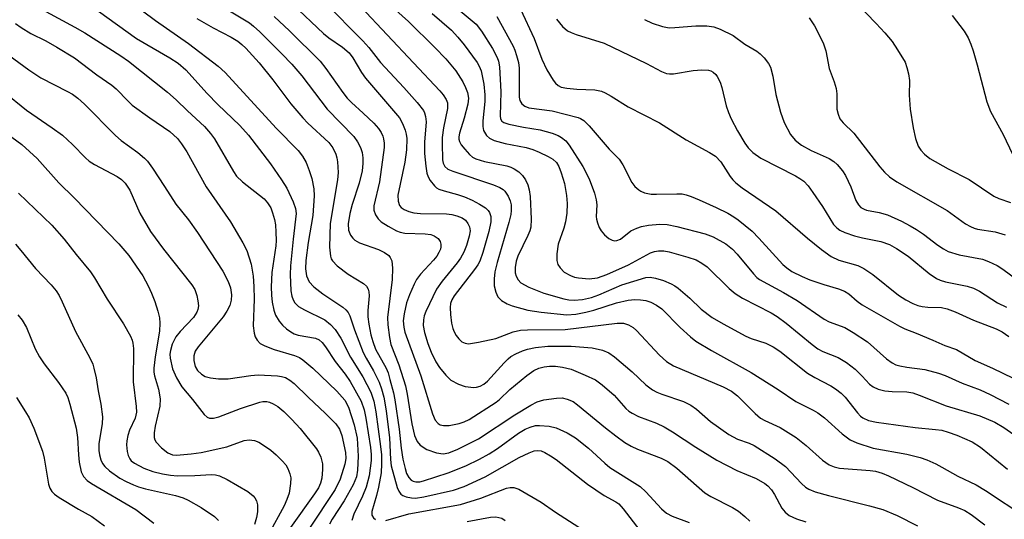
# Model space of a CAD drawing. Units: inches. Extents: x 1315764 to 1321764, y 541447 to 545447.
# Drawn here: x 1317499 to 1317701, y 545067 to 545170 of the extents above; entities that cross this region are included whole.
import ezdxf

# ---------------------------------------------------------------- set-up
doc = ezdxf.new("R2010")
doc.units = ezdxf.units.IN
doc.header["$MEASUREMENT"] = 0
doc.layers.add('Undefined', color=1, linetype='Continuous')

msp = doc.modelspace()

# ---------------------------------------------------------------- linework, layer by layer
at = {"layer": 'Undefined'}
for points, elevation in [([(1317519.24, 545175.67), (1317527.26, 545169.65), (1317534.05, 545164.88), (1317540.08, 545160.26), (1317541.55, 545158.92), (1317552.02, 545147.54), (1317556.49, 545142.94), (1317557.39, 545141.76), (1317558.13, 545140.47), (1317558.78, 545138.85), (1317559.29, 545137.2), (1317559.7, 545135.04), (1317559.8, 545133.64), (1317559.56, 545129.57), (1317558.59, 545124.04), (1317558.11, 545120.36), (1317558.03, 545118.61), (1317558.24, 545117.22), (1317558.78, 545115.99), (1317559.76, 545114.94), (1317561.6, 545113.47), (1317565.67, 545110.77), (1317566.31, 545110.22), (1317566.78, 545109.64), (1317567.13, 545108.97), (1317568.05, 545106.07), (1317569.83, 545101.47), (1317570.44, 545100.28), (1317571.98, 545097.7), (1317573.11, 545095.38), (1317573.6, 545094), (1317574.08, 545092.3), (1317574.56, 545089.47), (1317575.28, 545083.96), (1317575.47, 545079.47), (1317575.63, 545078.16), (1317576.85, 545073.76), (1317577.15, 545072.97), (1317577.58, 545072.33), (1317577.97, 545072.06), (1317578.69, 545071.79), (1317579.74, 545071.58), (1317580.57, 545071.55), (1317582.32, 545071.82), (1317588.4, 545073.16), (1317590.61, 545073.97), (1317594.9, 545075.89), (1317601.89, 545079.91), (1317603.91, 545080.87), (1317604.95, 545081.23), (1317605.72, 545081.33), (1317606.38, 545081.24), (1317607.13, 545080.94), (1317608.32, 545080.25), (1317609.48, 545079.46), (1317615.86, 545074.39), (1317619.29, 545072.12), (1317621.67, 545070.79), (1317622.28, 545070.37), (1317623.22, 545069.36), (1317627.33, 545063.98)], 328), ([(1317573.28, 545174.76), (1317579.16, 545169.38), (1317584.56, 545164.1), (1317586.81, 545161.74), (1317588.84, 545159.25), (1317590.27, 545157.05), (1317590.87, 545155.83), (1317591.25, 545154.82), (1317591.45, 545153.67), (1317591.35, 545152.41), (1317590.61, 545149.56), (1317589.65, 545146.48), (1317589.5, 545145.72), (1317589.5, 545145.24), (1317589.6, 545144.8), (1317589.98, 545144.08), (1317590.69, 545143.17), (1317591.67, 545142.11), (1317592.31, 545141.59), (1317592.99, 545141.22), (1317594.73, 545140.68), (1317599.34, 545139.78), (1317600.12, 545139.51), (1317600.86, 545139.14), (1317601.77, 545138.52), (1317602.56, 545137.77), (1317603.16, 545136.88), (1317603.62, 545135.91), (1317603.91, 545134.88), (1317604.1, 545133.51), (1317604.3, 545128.83), (1317604.23, 545127.16), (1317604.06, 545126.45), (1317603.67, 545125.44), (1317601.58, 545121.26), (1317601.24, 545120.2), (1317601.01, 545118.89), (1317601.05, 545117.84), (1317601.24, 545117.1), (1317601.65, 545116.35), (1317602.23, 545115.78), (1317603.84, 545114.84), (1317606.91, 545113.63), (1317611.01, 545112.45), (1317612.03, 545112.25), (1317613.11, 545112.17), (1317614.82, 545112.31), (1317616.72, 545112.74), (1317618.23, 545113.31), (1317622.89, 545115.37), (1317627.88, 545116.87), (1317628.75, 545116.9), (1317629.86, 545116.71), (1317631.47, 545116.2), (1317633.05, 545115.58), (1317633.78, 545115.17), (1317634.47, 545114.66), (1317636.84, 545112.58), (1317639.21, 545110.33), (1317641.45, 545108.67), (1317643.71, 545107.32), (1317648.34, 545104.81), (1317649.48, 545104.33), (1317652.49, 545103.34), (1317653.95, 545102.63), (1317655.33, 545101.69), (1317661.03, 545097.2), (1317662.55, 545096.29), (1317665.78, 545094.61), (1317666.74, 545094), (1317667.91, 545093.11), (1317668.76, 545092.31), (1317671.27, 545089.03), (1317671.86, 545088.39), (1317672.35, 545088.01), (1317673.56, 545087.51), (1317675.17, 545087.16), (1317683.12, 545086.04), (1317687.26, 545085.67), (1317688.55, 545085.47), (1317689.84, 545085.12), (1317691.66, 545084.49), (1317694.82, 545083.09), (1317696.49, 545082.04), (1317702.06, 545077.5)], 314), ([(1317539.23, 545173.52), (1317546.53, 545169.15), (1317547.38, 545168.48), (1317548.64, 545167.28), (1317553.2, 545162.8), (1317555.22, 545160.64), (1317557.24, 545158.26), (1317562.47, 545151.39), (1317567.91, 545145.82), (1317568.68, 545144.71), (1317569.32, 545143.52), (1317569.63, 545142.49), (1317569.8, 545141.44), (1317569.78, 545140.25), (1317569.62, 545138.76), (1317569.04, 545136.25), (1317567.63, 545131.82), (1317567.13, 545129.97), (1317566.76, 545127.84), (1317566.82, 545126.54), (1317567.23, 545125.56), (1317567.73, 545124.91), (1317568.13, 545124.54), (1317569.12, 545124), (1317572.97, 545122.59), (1317574.26, 545121.99), (1317575.12, 545121.34), (1317575.41, 545120.95), (1317575.71, 545120.28), (1317575.89, 545118.77), (1317575.8, 545116.47), (1317574.87, 545108.61), (1317574.93, 545107.14), (1317575.25, 545104.5), (1317575.56, 545103.07), (1317577.2, 545098.95), (1317578.52, 545094.6), (1317578.86, 545092.89), (1317579.83, 545086.82), (1317580.37, 545084.38), (1317580.9, 545083.16), (1317581.58, 545082.39), (1317582.95, 545081.54), (1317584.9, 545080.86), (1317586.28, 545080.65), (1317587.46, 545080.84), (1317589.28, 545081.59), (1317593.53, 545083.69), (1317600.98, 545088.63), (1317604.26, 545090.65), (1317605.55, 545091.34), (1317606.94, 545091.73), (1317609.54, 545092.1), (1317610.67, 545092.11), (1317611.73, 545091.89), (1317612.92, 545091.36), (1317613.85, 545090.73), (1317619.55, 545085.96), (1317621.68, 545084.32), (1317623.56, 545083), (1317624.81, 545082.25), (1317626.13, 545081.6), (1317630.96, 545079.77), (1317632.36, 545079.09), (1317634.18, 545077.68), (1317639.97, 545072.66), (1317641.16, 545071.91), (1317645.64, 545069.6), (1317646.85, 545068.86), (1317648.15, 545067.8), (1317649.16, 545066.83)], 324), ([(1317555.35, 545172.97), (1317561.71, 545166.93), (1317562.82, 545166.06), (1317565.64, 545164.12), (1317566.96, 545162.98), (1317567.75, 545161.93), (1317569.52, 545158.95), (1317570.35, 545157.76), (1317577.28, 545149.6), (1317577.93, 545148.48), (1317578.45, 545147.13), (1317578.68, 545146.29), (1317578.78, 545145.42), (1317578.72, 545143.05), (1317578.4, 545140.56), (1317577, 545133.77), (1317577.01, 545132.51), (1317577.31, 545131.63), (1317577.63, 545131.25), (1317578.26, 545130.81), (1317579.22, 545130.41), (1317580.25, 545130.13), (1317581.62, 545129.99), (1317586.92, 545129.94), (1317588.03, 545129.79), (1317589.09, 545129.53), (1317590.14, 545129.07), (1317590.84, 545128.59), (1317591.35, 545127.96), (1317591.67, 545127.23), (1317591.78, 545126.44), (1317591.62, 545125.34), (1317591.08, 545123.41), (1317590.53, 545122.08), (1317589.81, 545120.8), (1317589.17, 545119.84), (1317586.09, 545116.12), (1317584.9, 545114.45), (1317582.68, 545109.85), (1317582.39, 545109.01), (1317582.23, 545108.14), (1317582.19, 545106.97), (1317582.43, 545105.56), (1317583.12, 545103.31), (1317583.8, 545101.53), (1317584.79, 545099.54), (1317585.5, 545098.35), (1317586.81, 545096.77), (1317587.87, 545095.77), (1317589.4, 545094.92), (1317590.78, 545094.45), (1317592.53, 545094.28), (1317593.11, 545094.34), (1317593.87, 545094.57), (1317594.59, 545094.92), (1317595.38, 545095.53), (1317598.77, 545099.34), (1317599.62, 545100.18), (1317600.18, 545100.61), (1317601.19, 545101.18), (1317602.53, 545101.77), (1317603.6, 545102.11), (1317605.22, 545102.5), (1317607.71, 545102.76), (1317612.54, 545102.78), (1317616.84, 545102.4), (1317618.99, 545101.9), (1317620.24, 545101.4), (1317621.43, 545100.57), (1317625.04, 545097.51), (1317627.88, 545094.83), (1317629.22, 545093.8), (1317630.11, 545093.33), (1317631.15, 545092.91), (1317635.58, 545091.37), (1317637.07, 545090.64), (1317638.21, 545089.83), (1317641.09, 545087.26), (1317644.86, 545084.64), (1317646.62, 545083.68), (1317649.05, 545082.82), (1317650.04, 545082.36), (1317654.41, 545079.63), (1317656.47, 545078.04), (1317659.75, 545074.54), (1317660.59, 545073.81), (1317661.29, 545073.37), (1317662.57, 545072.84), (1317665.31, 545072.06), (1317673.71, 545069.99), (1317676.45, 545069.23), (1317679.38, 545068), (1317683.58, 545065.89)], 320), ([(1317561.94, 545173.39), (1317569.82, 545165.44), (1317570.99, 545164.09), (1317573.42, 545161), (1317578.17, 545155.88), (1317580.93, 545152.77), (1317582.21, 545151.15), (1317582.46, 545150.67), (1317582.67, 545149.92), (1317582.75, 545148.79), (1317582.45, 545144.63), (1317582.45, 545142.3), (1317582.71, 545139.72), (1317582.94, 545138.3), (1317583.21, 545137.5), (1317583.63, 545136.76), (1317584.51, 545135.64), (1317584.92, 545135.28), (1317585.4, 545135.02), (1317586.45, 545134.64), (1317589.24, 545133.89), (1317590.62, 545133.43), (1317592.24, 545132.76), (1317593.75, 545131.94), (1317594.93, 545131.18), (1317595.52, 545130.63), (1317595.8, 545130.17), (1317596.05, 545129.39), (1317596.03, 545128.28), (1317595.66, 545126.27), (1317594.4, 545121.95), (1317593.77, 545120.17), (1317593.38, 545119.43), (1317592.71, 545118.46), (1317588.51, 545113.07), (1317588.04, 545112.27), (1317587.78, 545111.52), (1317587.69, 545110.69), (1317587.77, 545109.23), (1317587.98, 545107.47), (1317588.23, 545106.41), (1317588.51, 545105.66), (1317588.93, 545104.92), (1317589.47, 545104.23), (1317590.1, 545103.66), (1317590.75, 545103.35), (1317591.49, 545103.26), (1317593.54, 545103.56), (1317597.06, 545104.33), (1317600.63, 545105.7), (1317602.13, 545106.04), (1317603.57, 545106.12), (1317611.27, 545106.2), (1317621.98, 545107.49), (1317623.24, 545107.45), (1317624.29, 545107.13), (1317625.28, 545106.57), (1317625.93, 545106), (1317630.64, 545100.88), (1317632.08, 545099.57), (1317633.55, 545098.74), (1317643.68, 545094.39), (1317645.45, 545093.49), (1317646.68, 545092.54), (1317650.31, 545088.93), (1317651.38, 545088), (1317652.26, 545087.48), (1317655.42, 545086.04), (1317658.67, 545084.01), (1317660.76, 545082.38), (1317664.1, 545079.37), (1317665.46, 545078.39), (1317666.47, 545077.95), (1317667.55, 545077.69), (1317673.85, 545077.24), (1317674.96, 545077.06), (1317676.32, 545076.69), (1317677.64, 545076.12), (1317682.6, 545073.76), (1317687.67, 545071.14), (1317691.96, 545069.59), (1317693.3, 545069.02), (1317694.6, 545068.22), (1317697.38, 545066.09)], 318), ([(1317569.41, 545172.45), (1317585.55, 545155.2), (1317586.3, 545154.33), (1317586.9, 545153.4), (1317587.13, 545152.7), (1317587.13, 545151.56), (1317586.34, 545147.55), (1317586.09, 545145.57), (1317586.03, 545144.44), (1317586.12, 545141.02), (1317586.26, 545140.3), (1317586.58, 545139.65), (1317587.21, 545139.12), (1317588.24, 545138.65), (1317596.56, 545135.86), (1317597.91, 545135.33), (1317598.55, 545134.93), (1317598.9, 545134.6), (1317599.61, 545133.55), (1317600, 545132.57), (1317600.19, 545131.77), (1317600.24, 545130.63), (1317600.15, 545129.79), (1317599.74, 545128.14), (1317597.33, 545119.94), (1317596.89, 545118), (1317596.72, 545116.58), (1317596.73, 545115.16), (1317597.06, 545113.86), (1317597.51, 545112.9), (1317598.24, 545112.16), (1317599.41, 545111.45), (1317600.43, 545111), (1317603.61, 545110.17), (1317606.4, 545109.71), (1317611.64, 545109.21), (1317613.51, 545109.33), (1317615.54, 545109.72), (1317617.17, 545110.17), (1317621.86, 545111.67), (1317624.19, 545112.17), (1317625.61, 545112.31), (1317626.77, 545112.29), (1317627.85, 545112.12), (1317628.87, 545111.79), (1317630.06, 545111.17), (1317631.13, 545110.39), (1317634.91, 545106.61), (1317637.01, 545104.69), (1317638.12, 545103.81), (1317641.32, 545101.84), (1317649.47, 545097.32), (1317655.02, 545093.83), (1317658.61, 545091.41), (1317662.16, 545089.62), (1317663.1, 545089.08), (1317664.52, 545088.03), (1317668.12, 545084.78), (1317669.76, 545083.52), (1317671.11, 545082.92), (1317674.5, 545081.79), (1317681.37, 545080.55), (1317684.16, 545079.89), (1317685.5, 545079.42), (1317687.33, 545078.6), (1317688.6, 545077.94), (1317691.85, 545076.04), (1317695.6, 545074.28), (1317697.54, 545073.14), (1317705.79, 545067.62)], 316), ([(1317671.05, 545173.2), (1317675.13, 545169.03), (1317676.88, 545167.08), (1317678.36, 545165.3), (1317679.51, 545163.58), (1317681.02, 545161.04), (1317681.41, 545160), (1317681.74, 545158.67), (1317681.92, 545157.31), (1317681.87, 545154.26), (1317682.05, 545151.38), (1317682.68, 545147.59), (1317683.18, 545145.38), (1317683.74, 545143.84), (1317684.27, 545142.96), (1317684.99, 545142.18), (1317686.1, 545141.31), (1317689.86, 545139.18), (1317694.18, 545136.98), (1317699.23, 545133.52), (1317700.25, 545133.07), (1317702.65, 545132.26)], 298), ([(1317504.72, 545171.48), (1317510.72, 545168.28), (1317512.76, 545167.11), (1317520.15, 545162.39), (1317521.71, 545161.29), (1317529.7, 545154.92), (1317531.49, 545153.34), (1317533.8, 545151.05), (1317537.27, 545147.88), (1317538.54, 545146.45), (1317539.38, 545145.31), (1317543.26, 545138.6), (1317543.89, 545137.67), (1317545.08, 545136.49), (1317549.53, 545132.97), (1317550.25, 545132.2), (1317550.9, 545131.13), (1317551.28, 545130.14), (1317551.65, 545128.76), (1317551.84, 545127.63), (1317551.94, 545126.19), (1317551.99, 545124.46), (1317551.93, 545123.36), (1317551.13, 545117.88), (1317550.99, 545114.9), (1317551.03, 545113.2), (1317551.2, 545111.8), (1317551.51, 545110.14), (1317551.86, 545109.09), (1317552.59, 545107.9), (1317553.29, 545107.03), (1317554.11, 545106.3), (1317555.01, 545105.67), (1317555.73, 545105.3), (1317556.5, 545105.03), (1317560.07, 545104.38), (1317560.85, 545104.02), (1317561.47, 545103.49), (1317562.14, 545102.61), (1317564.14, 545099.61), (1317566.15, 545096.98), (1317567.19, 545095.47), (1317569.42, 545091.46), (1317570.08, 545089.68), (1317570.43, 545087.97), (1317571.36, 545081.92), (1317571.52, 545080.53), (1317571.53, 545079.28), (1317571.06, 545076.11), (1317570.5, 545073.78), (1317569.74, 545071.93), (1317567.97, 545068.23), (1317567.54, 545066.94)], 332), ([(1317515.56, 545171.53), (1317523.38, 545165.9), (1317530.19, 545161.98), (1317531.87, 545160.87), (1317533.47, 545159.47), (1317537.87, 545154.61), (1317540.05, 545152.4), (1317544.57, 545148.05), (1317546.36, 545146.1), (1317550.86, 545140.2), (1317553.13, 545136.9), (1317554.18, 545135.19), (1317555.51, 545132.36), (1317556, 545131.05), (1317556.12, 545129.98), (1317555.46, 545124.69), (1317554.96, 545119.22), (1317554.86, 545117.47), (1317555.02, 545114.08), (1317555.22, 545113.01), (1317555.47, 545112.25), (1317555.85, 545111.62), (1317556.56, 545110.92), (1317557.8, 545110.21), (1317562.02, 545108.16), (1317563.13, 545107.23), (1317564.12, 545106.15), (1317565.26, 545104.41), (1317567.29, 545100.51), (1317569.8, 545096.43), (1317571.4, 545093.32), (1317572.07, 545091.45), (1317572.45, 545089.3), (1317573.41, 545082.14), (1317573.59, 545080.43), (1317573.65, 545078.57), (1317573.54, 545076.75), (1317573.02, 545073.83), (1317572.6, 545072.09), (1317571.61, 545068.83), (1317571.64, 545068.03), (1317571.99, 545067.48), (1317572.39, 545067.19)], 330), ([(1317551.61, 545170.41), (1317554.72, 545167.49), (1317561, 545161.28), (1317562.21, 545159.78), (1317565.69, 545154.86), (1317566.59, 545153.7), (1317567.46, 545152.79), (1317569.88, 545150.62), (1317572.01, 545148.54), (1317572.97, 545147.47), (1317573.55, 545146.6), (1317573.88, 545145.87), (1317574.03, 545145.31), (1317574.16, 545144.45), (1317574.16, 545143.57), (1317573.18, 545136.48), (1317572.04, 545131.54), (1317572.04, 545130.7), (1317572.39, 545129.74), (1317572.96, 545128.87), (1317573.55, 545128.31), (1317574.98, 545127.39), (1317576.71, 545126.44), (1317577.44, 545126.16), (1317578.37, 545125.97), (1317582.58, 545125.84), (1317583.77, 545125.69), (1317584.42, 545125.43), (1317585.21, 545124.84), (1317585.63, 545124.22), (1317585.78, 545123.7), (1317585.81, 545123.16), (1317585.7, 545122.67), (1317585.4, 545121.95), (1317584.99, 545121.26), (1317584.31, 545120.44), (1317581.59, 545117.52), (1317580.83, 545116.45), (1317580.3, 545115.51), (1317579.35, 545113.32), (1317578.75, 545111.65), (1317578.24, 545109.38), (1317578.08, 545107.97), (1317578.18, 545106.66), (1317578.43, 545105.6), (1317581.7, 545096.66), (1317584.08, 545088.84), (1317584.64, 545087.55), (1317585.24, 545086.86), (1317585.65, 545086.63), (1317586.34, 545086.44), (1317587.5, 545086.47), (1317589.56, 545086.87), (1317590.61, 545087.24), (1317591.61, 545087.71), (1317597.13, 545091.23), (1317597.82, 545091.8), (1317599.96, 545093.86), (1317603.43, 545096.71), (1317604.87, 545097.77), (1317605.88, 545098.26), (1317606.97, 545098.52), (1317608.09, 545098.64), (1317609.28, 545098.62), (1317610.76, 545098.47), (1317612.5, 545098), (1317615.42, 545096.77), (1317617.5, 545095.81), (1317618.92, 545094.81), (1317621.35, 545092.7), (1317623.76, 545089.94), (1317624.36, 545089.43), (1317625.06, 545088.97), (1317626.31, 545088.34), (1317630.04, 545086.92), (1317631.59, 545086.17), (1317633.35, 545085.18), (1317638.08, 545082), (1317642.38, 545079.36), (1317646.51, 545077.21), (1317650.47, 545075.56), (1317652.24, 545074.58), (1317652.91, 545074.05), (1317653.66, 545073.23), (1317654.25, 545072.31), (1317655.74, 545069.51), (1317656.44, 545068.66), (1317657.28, 545067.98), (1317658.77, 545067.3), (1317660.64, 545066.7)], 322), ([(1317583.99, 545171.03), (1317587.95, 545167.6), (1317589.31, 545166.23), (1317590.6, 545164.63), (1317593.21, 545160.97), (1317593.67, 545160.21), (1317594.05, 545159.29), (1317594.62, 545156.55), (1317594.85, 545154.35), (1317594.83, 545153.01), (1317594.43, 545148.99), (1317594.4, 545147.82), (1317594.57, 545147), (1317595.14, 545146.03), (1317595.75, 545145.45), (1317596.76, 545144.98), (1317599.01, 545144.39), (1317603.31, 545143.53), (1317604.66, 545143.11), (1317605.99, 545142.57), (1317607.81, 545141.71), (1317608.77, 545141.12), (1317609.51, 545140.43), (1317610.01, 545139.65), (1317610.5, 545138.34), (1317611.13, 545136.18), (1317611.56, 545133.7), (1317611.74, 545132.03), (1317611.65, 545130.04), (1317611.39, 545128.31), (1317611.02, 545126.95), (1317609.83, 545123.71), (1317609.59, 545121.74), (1317609.61, 545120.34), (1317609.82, 545119.55), (1317610.27, 545118.81), (1317611.07, 545117.97), (1317612.36, 545117.25), (1317613.2, 545116.95), (1317614.01, 545116.77), (1317616.21, 545116.55), (1317617.94, 545116.78), (1317619.85, 545117.45), (1317624.28, 545119.45), (1317628.8, 545121.89), (1317629.62, 545122.18), (1317630.45, 545122.33), (1317631.56, 545122.32), (1317632.65, 545122.11), (1317636.45, 545121.05), (1317638.15, 545120.45), (1317639.33, 545119.82), (1317640.44, 545119.01), (1317644.92, 545114.58), (1317646.14, 545113.55), (1317647.68, 545112.59), (1317653.56, 545109.59), (1317654.79, 545108.87), (1317656.64, 545107.46), (1317661.94, 545103.06), (1317663.16, 545102.18), (1317664.15, 545101.68), (1317667.31, 545100.41), (1317668.99, 545099.42), (1317670.78, 545098.05), (1317672.25, 545096.62), (1317673.75, 545094.98), (1317674.52, 545094.37), (1317675.53, 545093.92), (1317676.86, 545093.58), (1317678.38, 545093.44), (1317681.4, 545093.36), (1317682.62, 545093.17), (1317683.94, 545092.72), (1317689.47, 545090.53), (1317696.4, 545088.44), (1317699.44, 545087.13), (1317701.28, 545086.03), (1317707.44, 545081.77)], 312), ([(1317589.34, 545171.93), (1317593.02, 545168.86), (1317594.1, 545167.46), (1317596.42, 545163.85), (1317597.35, 545162.03), (1317597.6, 545161.24), (1317597.8, 545160.13), (1317598.1, 545154.97), (1317597.94, 545150.02), (1317598.03, 545149.42), (1317598.3, 545148.97), (1317598.73, 545148.67), (1317599.73, 545148.35), (1317602.77, 545147.74), (1317606.2, 545147.18), (1317608.64, 545146.5), (1317609.89, 545145.98), (1317610.57, 545145.57), (1317611.4, 545144.91), (1317612.12, 545144.05), (1317614.94, 545139.64), (1317616.19, 545137.11), (1317617.31, 545134.18), (1317617.69, 545132.82), (1317617.76, 545131.75), (1317617.67, 545129.4), (1317617.72, 545128.82), (1317617.9, 545128.06), (1317618.3, 545127.1), (1317618.7, 545126.46), (1317619.4, 545125.63), (1317620.25, 545124.87), (1317620.95, 545124.5), (1317621.44, 545124.41), (1317621.93, 545124.44), (1317622.65, 545124.75), (1317624.79, 545126.4), (1317625.97, 545126.97), (1317626.99, 545127.31), (1317628.38, 545127.61), (1317630.75, 545127.81), (1317632.23, 545127.73), (1317634.24, 545127.34), (1317640.01, 545125.8), (1317641.67, 545125.2), (1317644.23, 545123.75), (1317645.6, 545122.7), (1317646.61, 545121.65), (1317649.91, 545117.59), (1317650.63, 545116.86), (1317651.18, 545116.45), (1317656.12, 545113.76), (1317658.91, 545112.12), (1317664.42, 545108.29), (1317665.49, 545107.76), (1317668.67, 545106.55), (1317670.38, 545105.58), (1317673.3, 545103.64), (1317677.2, 545100.18), (1317678.39, 545099.35), (1317679.16, 545098.95), (1317679.97, 545098.69), (1317681.39, 545098.44), (1317685.11, 545097.99), (1317687.92, 545097.21), (1317689.23, 545096.72), (1317692.73, 545095.17), (1317696.44, 545093.78), (1317698.46, 545092.84), (1317702.32, 545090.85)], 310), ([(1317597.28, 545170.47), (1317600.6, 545164.36), (1317600.97, 545163.55), (1317601.34, 545162.42), (1317601.69, 545160.97), (1317601.83, 545159.8), (1317601.85, 545153.88), (1317602, 545153.19), (1317602.39, 545152.51), (1317603.04, 545152.02), (1317603.83, 545151.71), (1317608.64, 545151.04), (1317613.95, 545149.7), (1317614.47, 545149.5), (1317615.11, 545149.11), (1317616.25, 545147.98), (1317620.31, 545143.18), (1317622.39, 545141.12), (1317623.12, 545139.99), (1317624.96, 545136.34), (1317625.62, 545135.5), (1317626.39, 545134.82), (1317626.83, 545134.55), (1317627.59, 545134.26), (1317628.93, 545133.96), (1317630.04, 545133.93), (1317634.22, 545134.05), (1317635.31, 545134), (1317636.11, 545133.84), (1317637.16, 545133.5), (1317638.8, 545132.81), (1317642.31, 545131.22), (1317644.64, 545130.03), (1317645.88, 545129.32), (1317646.77, 545128.7), (1317649.64, 545126.34), (1317651.06, 545124.9), (1317655.95, 545119.55), (1317656.77, 545118.81), (1317657.83, 545118.1), (1317659.9, 545117.07), (1317661.51, 545116.38), (1317664.35, 545115.39), (1317667.36, 545114.53), (1317668.63, 545114.03), (1317669.51, 545113.5), (1317671.18, 545112.02), (1317672.24, 545111.25), (1317679.87, 545106.83), (1317680.99, 545106.31), (1317683.3, 545105.45), (1317686.76, 545103.99), (1317689.18, 545102.9), (1317691.58, 545102.05), (1317695.39, 545099.84), (1317699, 545098.24), (1317703.22, 545096.16)], 308), ([(1317602.13, 545171.97), (1317604.91, 545165.94), (1317606.51, 545161.69), (1317607.52, 545159.52), (1317608.81, 545157.37), (1317609.32, 545156.75), (1317609.88, 545156.28), (1317610.51, 545155.95), (1317611.63, 545155.7), (1317613.68, 545155.52), (1317617.35, 545155.36), (1317618.76, 545155.1), (1317619.52, 545154.78), (1317620.73, 545154.1), (1317624.24, 545151.86), (1317630.63, 545148.6), (1317636.1, 545145.1), (1317640.94, 545142.53), (1317642.11, 545141.76), (1317643.24, 545140.62), (1317645.12, 545137.56), (1317645.67, 545136.89), (1317646.3, 545136.28), (1317647.62, 545135.29), (1317654.52, 545130.57), (1317661, 545124.94), (1317663.92, 545122.58), (1317665.85, 545121.17), (1317667.45, 545120.44), (1317671.33, 545119.33), (1317672.59, 545118.71), (1317674.44, 545117.49), (1317679.71, 545113.25), (1317681.16, 545112.28), (1317682.59, 545111.5), (1317683.67, 545111.1), (1317684.53, 545110.9), (1317685.7, 545110.78), (1317688.5, 545110.67), (1317689.65, 545110.43), (1317691.3, 545109.79), (1317695.06, 545108.06), (1317699.69, 545106.28), (1317700.96, 545105.7), (1317702.3, 545104.75)], 306), ([(1317690.71, 545170.66), (1317693.14, 545167.45), (1317693.96, 545166.05), (1317694.55, 545164.75), (1317695.03, 545163.37), (1317695.85, 545160.52), (1317697.78, 545152.92), (1317698.55, 545150.94), (1317701.14, 545146.23), (1317703.1, 545142.19)], 296), ([(1317498.54, 545169.01), (1317499.67, 545168.16), (1317501.7, 545166.98), (1317504.76, 545165.41), (1317507.04, 545164.15), (1317510.61, 545161.92), (1317515.2, 545158.43), (1317518.28, 545156.32), (1317519.15, 545155.57), (1317521.61, 545153.04), (1317522.49, 545152.26), (1317526.1, 545149.6), (1317530.19, 545146.8), (1317531.73, 545145.42), (1317532.59, 545144.31), (1317533.66, 545142.66), (1317537.67, 545135.47), (1317542.61, 545128.31), (1317545.2, 545123.99), (1317546, 545122.42), (1317546.87, 545119.59), (1317547.27, 545117.14), (1317547.43, 545114.97), (1317547.47, 545112.41), (1317547.28, 545106.94), (1317547.49, 545105.41), (1317547.73, 545104.68), (1317548.08, 545104.01), (1317548.72, 545103.33), (1317549.66, 545102.79), (1317551.6, 545102.1), (1317555.76, 545100.86), (1317556.77, 545100.41), (1317557.5, 545099.94), (1317559.52, 545098.25), (1317564.46, 545093.53), (1317566.12, 545091.63), (1317566.84, 545090.23), (1317567.98, 545086.6), (1317568.63, 545083.88), (1317568.86, 545080.16), (1317568.72, 545077.28), (1317568.47, 545075.92), (1317567.82, 545074.28), (1317565.99, 545070.98), (1317563.49, 545067.23), (1317562.97, 545066.21)], 334), ([(1317535.74, 545170), (1317539.07, 545168.09), (1317542.8, 545166.22), (1317544.12, 545165.4), (1317544.98, 545164.72), (1317545.8, 545163.93), (1317548.51, 545160.9), (1317551.35, 545157.44), (1317555.04, 545152.54), (1317557.5, 545149.61), (1317558.52, 545148.56), (1317562.83, 545144.55), (1317563.62, 545143.45), (1317564.22, 545142.18), (1317564.46, 545141.39), (1317564.61, 545140.58), (1317564.76, 545138.38), (1317564.58, 545136.91), (1317563.08, 545127.92), (1317562.95, 545123.11), (1317563.14, 545121.2), (1317563.3, 545120.71), (1317563.54, 545120.25), (1317564.51, 545119.27), (1317566.76, 545117.52), (1317569.93, 545115.59), (1317570.52, 545115.08), (1317570.9, 545114.42), (1317571.02, 545113.92), (1317571.06, 545113.11), (1317570.82, 545110.04), (1317570.81, 545108.77), (1317571, 545107.25), (1317571.43, 545105.06), (1317571.81, 545103.71), (1317572.38, 545102.14), (1317574.55, 545098.26), (1317574.95, 545097.27), (1317575.36, 545095.91), (1317576.08, 545093.14), (1317576.36, 545091.73), (1317577.21, 545085.71), (1317577.64, 545081.83), (1317578.02, 545079.56), (1317578.45, 545077.65), (1317578.77, 545076.62), (1317579.21, 545075.77), (1317579.67, 545075.27), (1317580.12, 545075), (1317580.63, 545074.87), (1317581.45, 545074.9), (1317582.26, 545075.07), (1317587.3, 545076.75), (1317590.89, 545078.2), (1317593.72, 545079.54), (1317595.71, 545080.65), (1317597.39, 545081.74), (1317601.73, 545084.89), (1317603.11, 545085.69), (1317604.12, 545086.14), (1317605.21, 545086.43), (1317606.06, 545086.49), (1317608.04, 545086.31), (1317609.42, 545085.99), (1317611.7, 545084.93), (1317613.4, 545083.92), (1317616.11, 545081.78), (1317619.41, 545078.71), (1317620.48, 545077.83), (1317626.66, 545073.93), (1317627.87, 545072.84), (1317631.05, 545069.35), (1317632.09, 545068.47), (1317633.28, 545067.86), (1317636.75, 545066.53)], 326), ([(1317609.49, 545169.9), (1317610.76, 545168.4), (1317611.79, 545167.5), (1317612.53, 545167.12), (1317613.58, 545166.74), (1317619.33, 545164.93), (1317627.97, 545160.76), (1317631.06, 545159.17), (1317632.1, 545158.75), (1317632.69, 545158.65), (1317633.54, 545158.68), (1317637.59, 545159.38), (1317639.32, 545159.52), (1317640.72, 545159.44), (1317641.2, 545159.27), (1317641.63, 545159.02), (1317642.2, 545158.53), (1317642.51, 545158.13), (1317643.09, 545156.98), (1317643.43, 545155.88), (1317644.35, 545152.09), (1317644.79, 545150.75), (1317645.32, 545149.46), (1317646.64, 545146.96), (1317648.17, 545144.45), (1317648.84, 545143.49), (1317649.8, 545142.54), (1317651.46, 545141.38), (1317658.54, 545137.75), (1317659.44, 545137.2), (1317660.23, 545136.6), (1317661.13, 545135.68), (1317662.14, 545134.33), (1317664.08, 545131.4), (1317666.33, 545127.76), (1317667.01, 545127.04), (1317667.68, 545126.55), (1317668.69, 545126.06), (1317670.64, 545125.43), (1317672.29, 545125.01), (1317676.04, 545124.25), (1317677.81, 545123.62), (1317679.29, 545122.81), (1317681.7, 545121.25), (1317685.96, 545117.7), (1317687.49, 545116.64), (1317688.24, 545116.31), (1317689.3, 545115.98), (1317693.79, 545115.08), (1317695.1, 545114.67), (1317696.31, 545114.04), (1317700.02, 545111.65), (1317701.82, 545110.78)], 304), ([(1317627.55, 545169.8), (1317629.12, 545169.1), (1317631.3, 545168.37), (1317632.65, 545168.14), (1317633.78, 545168.17), (1317638.12, 545168.55), (1317640.38, 545168.5), (1317641.77, 545168.32), (1317643.13, 545167.82), (1317645.77, 545166.52), (1317648.19, 545164.78), (1317650.65, 545163.31), (1317651.33, 545162.79), (1317652.13, 545161.95), (1317653.01, 545160.8), (1317653.41, 545160.05), (1317653.93, 545158.16), (1317654.54, 545154.4), (1317655.46, 545150.82), (1317656.26, 545148.7), (1317657.52, 545146.19), (1317658.46, 545145.05), (1317659.75, 545144.05), (1317661.8, 545142.94), (1317665.48, 545141.28), (1317666.44, 545140.67), (1317667.07, 545140.08), (1317668.19, 545138.74), (1317668.81, 545137.77), (1317669.88, 545135.47), (1317670.93, 545132.69), (1317671.45, 545131.77), (1317671.97, 545131.22), (1317672.61, 545130.86), (1317673.14, 545130.7), (1317675.72, 545130.2), (1317677.44, 545129.73), (1317680.3, 545128.39), (1317682.08, 545127.47), (1317683.35, 545126.73), (1317684.82, 545125.72), (1317687.73, 545123.48), (1317688.91, 545122.73), (1317689.9, 545122.22), (1317692.16, 545121.53), (1317696.9, 545120.6), (1317698.14, 545120.14), (1317699.9, 545119.28), (1317701.09, 545118.53), (1317703.96, 545116.41)], 302), ([(1317661.34, 545170.19), (1317662.42, 545168.55), (1317664.25, 545165), (1317664.76, 545163.4), (1317665.47, 545159.77), (1317666.5, 545157.02), (1317666.92, 545155.65), (1317667.06, 545154.54), (1317667.04, 545151.43), (1317667.28, 545150.4), (1317667.68, 545149.43), (1317668.32, 545148.59), (1317670.52, 545146.46), (1317675.82, 545139.58), (1317676.81, 545138.49), (1317677.87, 545137.51), (1317679.35, 545136.52), (1317689.66, 545130.58), (1317693.46, 545127.9), (1317694.45, 545127.29), (1317695.2, 545126.96), (1317695.92, 545126.75), (1317699.53, 545126.21), (1317701.55, 545125.63)], 300), ([(1317496.11, 545163.28), (1317501.26, 545159.49), (1317503.73, 545157.88), (1317509.23, 545155.04), (1317510.19, 545154.48), (1317511.3, 545153.7), (1317512.69, 545152.44), (1317519.06, 545145.98), (1317520.23, 545145), (1317523.64, 545142.5), (1317524.99, 545141.36), (1317525.6, 545140.73), (1317526.64, 545139.29), (1317529.11, 545135.56), (1317531.45, 545131.9), (1317534.02, 545128.66), (1317535.89, 545126.12), (1317541.08, 545118.13), (1317542.18, 545116.02), (1317542.62, 545114.72), (1317542.85, 545113.28), (1317542.8, 545112.17), (1317542.51, 545111.1), (1317541.91, 545109.92), (1317541.11, 545108.76), (1317536.03, 545102.64), (1317535.42, 545101.73), (1317535.14, 545100.78), (1317535.12, 545099.8), (1317535.41, 545098.59), (1317535.89, 545097.74), (1317536.69, 545096.97), (1317537.43, 545096.54), (1317538.5, 545096.26), (1317540.19, 545096.06), (1317542.19, 545096.03), (1317546.83, 545096.71), (1317548.28, 545096.84), (1317552.28, 545096.68), (1317553.12, 545096.55), (1317553.89, 545096.3), (1317554.83, 545095.77), (1317555.69, 545095.08), (1317558.54, 545092.27), (1317562.16, 545088.93), (1317564.27, 545086.81), (1317564.99, 545085.71), (1317565.46, 545084.41), (1317566.25, 545080.92), (1317566.31, 545079.67), (1317566.12, 545078.54), (1317565.14, 545075.45), (1317564.13, 545073.34), (1317558.68, 545065.16)], 336), ([(1317496.1, 545155.06), (1317500.8, 545151.24), (1317506.07, 545147.61), (1317508.15, 545146.07), (1317510.24, 545144.15), (1317512.87, 545141.41), (1317513.65, 545140.71), (1317514.76, 545140.02), (1317519.4, 545137.59), (1317520.3, 545136.97), (1317521.06, 545136.23), (1317521.97, 545134.81), (1317524.07, 545130.03), (1317526.22, 545126.3), (1317528.92, 545122.64), (1317534.71, 545115.36), (1317535.29, 545114.41), (1317535.73, 545113.14), (1317535.96, 545112.09), (1317536.06, 545111.06), (1317535.96, 545110.28), (1317535.76, 545109.74), (1317535.03, 545108.64), (1317532.33, 545105.79), (1317531.39, 545104.66), (1317530.65, 545103.19), (1317530.3, 545101.83), (1317530.22, 545101.08), (1317530.25, 545100.32), (1317530.77, 545098.08), (1317531.54, 545096.28), (1317532.62, 545094.39), (1317534.85, 545091.77), (1317537.23, 545088.73), (1317537.85, 545088.19), (1317538.32, 545088), (1317539.13, 545087.99), (1317540.25, 545088.22), (1317544.71, 545089.92), (1317548.67, 545091.26), (1317549.24, 545091.36), (1317550.08, 545091.36), (1317550.63, 545091.24), (1317551.41, 545090.92), (1317552.32, 545090.34), (1317553.56, 545089.32), (1317555.24, 545087.66), (1317556.95, 545085.83), (1317560.25, 545081.7), (1317560.72, 545080.96), (1317561.14, 545079.93), (1317561.48, 545078.56), (1317561.52, 545077.4), (1317561.38, 545075.65), (1317561.09, 545074.61), (1317560.66, 545073.64), (1317559.89, 545072.41), (1317554.92, 545065.49)], 338), ([(1317497.77, 545145.67), (1317499.81, 545144.18), (1317502.99, 545141.31), (1317507.43, 545136.32), (1317510.55, 545133.22), (1317519.7, 545123.74), (1317521.8, 545121.35), (1317524.65, 545117.19), (1317525.74, 545115.17), (1317526.46, 545113.62), (1317527.09, 545111.95), (1317527.75, 545109.96), (1317528.07, 545108.57), (1317528.15, 545107.47), (1317528.06, 545105.81), (1317527.18, 545100.53), (1317526.9, 545098.23), (1317526.93, 545097.43), (1317527.05, 545096.66), (1317527.89, 545093.94), (1317528.24, 545091.93), (1317528.11, 545090.4), (1317527.18, 545086.32), (1317526.95, 545084.98), (1317527, 545083.97), (1317527.14, 545083.49), (1317527.38, 545083.05), (1317528.47, 545081.88), (1317529.8, 545080.85), (1317530.72, 545080.46), (1317531.58, 545080.39), (1317534.56, 545080.62), (1317536.63, 545080.91), (1317541.88, 545082.1), (1317545.45, 545083.36), (1317546.5, 545083.49), (1317547.54, 545083.38), (1317548.42, 545083.04), (1317549.44, 545082.42), (1317550.9, 545081.37), (1317551.99, 545080.42), (1317553.22, 545079.23), (1317553.97, 545078.38), (1317554.41, 545077.64), (1317554.83, 545076.55), (1317555.01, 545075.7), (1317554.98, 545074.56), (1317554.64, 545072.56), (1317554.2, 545071.24), (1317553.62, 545069.98), (1317550.41, 545064.09)], 340), ([(1317499.15, 545134.18), (1317505.98, 545127.62), (1317508.49, 545124.72), (1317510.99, 545121.54), (1317513.93, 545118.01), (1317514.76, 545116.78), (1317517.34, 545112.39), (1317520.68, 545107.34), (1317522.14, 545104.77), (1317522.48, 545103.96), (1317522.62, 545103.4), (1317522.72, 545102.28), (1317522.68, 545095.4), (1317523.29, 545090.39), (1317523.33, 545089.23), (1317523.09, 545087.98), (1317521.93, 545085.5), (1317521.58, 545084.41), (1317521.34, 545083.3), (1317521.31, 545082.46), (1317521.46, 545081.09), (1317521.65, 545080.29), (1317521.97, 545079.59), (1317522.28, 545079.22), (1317522.91, 545078.72), (1317524.88, 545077.68), (1317526.73, 545077.01), (1317528.66, 545076.52), (1317530.35, 545076.27), (1317531.79, 545076.15), (1317535.35, 545076.2), (1317538.76, 545076.38), (1317539.58, 545076.32), (1317540.39, 545076.13), (1317541.92, 545075.38), (1317546.18, 545072.92), (1317547.3, 545072.01), (1317547.63, 545071.61), (1317547.97, 545070.97), (1317548.15, 545070.18), (1317548.15, 545068.71), (1317547.98, 545067.54), (1317547.58, 545066.1)], 342), ([(1317498.5, 545123.71), (1317499.62, 545122.42), (1317502.61, 545118.67), (1317505.84, 545115.31), (1317506.87, 545114.08), (1317507.46, 545113.12), (1317508.13, 545111.82), (1317510.82, 545105.79), (1317513.78, 545100.35), (1317514.37, 545099.06), (1317514.63, 545098.25), (1317515.05, 545096.25), (1317515.46, 545093.57), (1317516.04, 545090.84), (1317516.36, 545088.25), (1317516.32, 545086.81), (1317515.61, 545082.75), (1317515.6, 545081.31), (1317515.74, 545080.45), (1317516.06, 545079.4), (1317516.41, 545078.65), (1317516.83, 545078.05), (1317517.82, 545077.14), (1317519.96, 545075.67), (1317521.2, 545074.95), (1317522.72, 545074.26), (1317523.79, 545073.87), (1317525.19, 545073.49), (1317531.35, 545072.1), (1317532.94, 545071.59), (1317533.96, 545071.14), (1317536.62, 545069.6), (1317539.33, 545067.76), (1317540.2, 545066.97)], 344), ([(1317498.99, 545109.21), (1317499.92, 545108.11), (1317500.79, 545106.61), (1317502.59, 545102.21), (1317503.44, 545100.54), (1317504.4, 545099.12), (1317507.38, 545095.3), (1317508.84, 545093.1), (1317509.24, 545092.24), (1317509.69, 545090.84), (1317510.98, 545085.88), (1317511.26, 545083.97), (1317511.42, 545080.42), (1317511.57, 545078.94), (1317512.01, 545076.93), (1317512.51, 545075.97), (1317513.22, 545075.2), (1317514.14, 545074.52), (1317523.23, 545069.23), (1317526.9, 545066.38)], 346), ([(1317498.7, 545092.2), (1317500.61, 545089.3), (1317501.32, 545088.04), (1317502.26, 545085.88), (1317504.1, 545081.21), (1317504.44, 545079.76), (1317505.3, 545074.43), (1317505.57, 545073.61), (1317505.99, 545072.94), (1317506.55, 545072.36), (1317507.48, 545071.69), (1317511.42, 545069.27), (1317514.18, 545067.77), (1317516.82, 545065.89)], 348), ([(1317574.51, 545066.98), (1317579.2, 545068.34), (1317589.79, 545070.23), (1317594.02, 545071.56), (1317599.28, 545073.61), (1317600.03, 545073.73), (1317600.78, 545073.72), (1317601.82, 545073.4), (1317606.37, 545070.73), (1317609.33, 545068.67), (1317614.11, 545065.59)], 330), ([(1317591.22, 545066.76), (1317596.01, 545067.67), (1317597.07, 545067.69), (1317598.27, 545067.41), (1317598.99, 545066.98)], 332)]:
    msp.add_lwpolyline(points, dxfattribs=dict(at, elevation=elevation))

doc.saveas('drawing.dxf')
